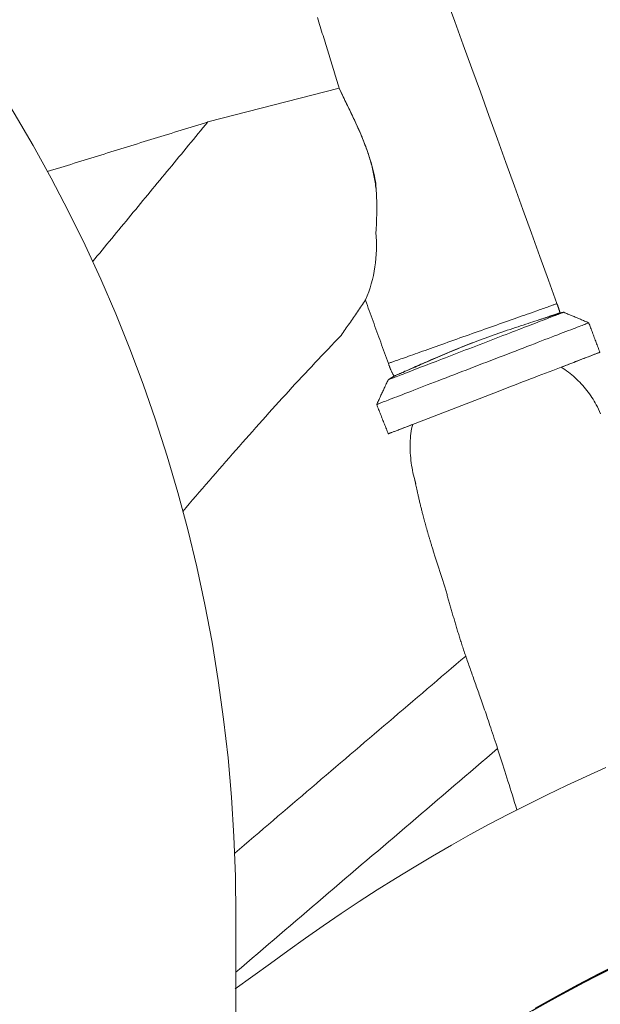
# Model space of a CAD drawing. Units: inches. Extents: x 41 to 460, y 123 to 358.
# Drawn here: x 94 to 98, y 159 to 167 of the extents above; entities that cross this region are included whole.
import ezdxf

# ---------------------------------------------------------------- set-up
doc = ezdxf.new("R2010")
doc.units = ezdxf.units.IN
doc.header["$MEASUREMENT"] = 0
doc.header["$PDMODE"] = 2
doc.header["$PDSIZE"] = 0.03
doc.layers.add('Unnamed [1]', color=7, linetype='Continuous', lineweight=0)
doc.styles.add('CK_TEXT_STYLE_0031', font='times.ttf', dxfattribs={"width": 0.75, "height": 2})
doc.styles.add('CK_TEXT_STYLE_0032', font='txt', dxfattribs={"width": 0.75, "height": 2})
doc.dimstyles.new('KEYCREATOR_DIMSTYLE', dxfattribs={"dimtxt": 2, "dimasz": 2, "dimexe": 0.5, "dimexo": 0.5, "dimgap": 0.5, "dimtad": 0, "dimtih": 1, "dimtoh": 1, "dimdec": 3, "dimzin": 4, "dimdsep": 46, "dimtxsty": 'CK_TEXT_STYLE_0031', "dimsah": 1, "dimcen": 0, "dimadec": 3, "dimazin": 0, "dimtfac": 1, "dimtdec": 3, "dimtofl": 0, "dimtmove": 0, "dimatfit": 3, "dimfxl": 1, "dimtolj": 1, "dimtzin": 0, "dimarcsym": 0})

# ---------------------------------------------------------------- blocks, each defined once
blk = doc.blocks.new('*D9')
at = {"layer": 'Defpoints', "color": 0}
for p in [(83.7698, 171.9074), (129.3985, 171.9074), (95.8802, 136.1639)]:
    blk.add_point(p, dxfattribs=at)
at = {"layer": 'Unnamed [1]', "color": 18, "lineweight": -2, "true_color": 0x000000}
for p, q in [((85.7698, 171.9074), (129.8985, 171.9074)), ((129.3985, 169.9074), (129.3985, 157.0862)), ((129.3985, 138.1639), (129.3985, 150.8422))]:
    blk.add_line(p, q, dxfattribs=at)
at = {"layer": 'Unnamed [1]', "color": 18, "true_color": 0x000000}
for points in [[(129.7318, 169.9074), (129.0651, 169.9074), (129.3985, 171.9074)], [(129.0651, 138.1639), (129.7318, 138.1639), (129.3985, 136.1639)]]:
    blk.add_solid(points, dxfattribs=at)
at = {"layer": 'Unnamed [1]', "color": 18, "lineweight": 0, "true_color": 0x000000, "insert": (129.3985, 153.9642), "char_height": 2, "attachment_point": 5, "line_spacing_factor": 0.96, "style": 'CK_TEXT_STYLE_0032'}
blk.add_mtext('\\A1;36"\\P{NOM}', dxfattribs=at)

msp = doc.modelspace()

# ---------------------------------------------------------------- linework, layer by layer
at = {"layer": 'Unnamed [1]', "color": 1, "linetype": 'Continuous', "lineweight": 0, "true_color": 0xff0000}
for p, q in [((95.3638569, 166.0068853), (96.3724228, 166.2673588)), ((96.8445998, 163.6481667), (97.5625672, 163.92517))]:
    msp.add_line(p, q, dxfattribs=at)
at = {"layer": 'Unnamed [1]', "color": 18, "linetype": 'Continuous', "lineweight": 0, "true_color": 0x000000}
msp.add_line((95.5802486, 136.6639053), (95.5802486, 159.9089059), dxfattribs=at)
at = {"layer": 'Unnamed [1]', "color": 1, "linetype": 'Continuous', "lineweight": 0}
for points in [[(96.3727122, 166.2666392), (96.3727002, 166.2666691), (96.3726881, 166.2666991), (96.372676, 166.2667291), (96.372664, 166.2667591), (96.3726519, 166.2667891), (96.3726399, 166.266819), (96.3726278, 166.266849), (96.3726157, 166.266879), (96.3726037, 166.266909), (96.3725916, 166.266939), (96.3725796, 166.2669689), (96.3725675, 166.2669989), (96.3725554, 166.2670289), (96.3725434, 166.2670589), (96.3725313, 166.2670889), (96.3725193, 166.2671189), (96.3725072, 166.2671489), (96.3724951, 166.2671788), (96.3724831, 166.2672088), (96.372471, 166.2672388), (96.3724589, 166.2672688), (96.3724469, 166.2672988), (96.3724348, 166.2673288), (96.3724228, 166.2673588)], [(96.6601781, 165.4487117), (96.6590986, 165.4626367), (96.6578753, 165.4764459), (96.6565101, 165.490143), (96.6550049, 165.5037312), (96.6533615, 165.5172143), (96.6515819, 165.5305956), (96.6496679, 165.5438786), (96.6476213, 165.5570669), (96.6454441, 165.570164), (96.6431381, 165.5831734), (96.6407051, 165.5960985), (96.638147, 165.6089429), (96.6354657, 165.62171), (96.6326631, 165.6344035), (96.629741, 165.6470267), (96.6267012, 165.6595832), (96.6235458, 165.6720764), (96.6202764, 165.6845099), (96.616895, 165.6968873), (96.6134035, 165.7092119), (96.6098037, 165.7214872), (96.6060975, 165.7337169), (96.6022867, 165.7459043), (96.5983732, 165.7580531), (96.5943589, 165.7701666), (96.5902457, 165.7822484), (96.5860353, 165.794302), (96.5817298, 165.8063309), (96.5773309, 165.8183386), (96.5728405, 165.8303285), (96.5682604, 165.8423043), (96.5635927, 165.8542694), (96.558839, 165.8662272), (96.5540013, 165.8781814), (96.5490814, 165.8901354), (96.5440813, 165.9020926), (96.5390027, 165.9140567), (96.5338475, 165.9260311), (96.5286177, 165.9380193), (96.523315, 165.9500248), (96.5179414, 165.9620511), (96.512499, 165.9741018), (96.50699, 165.9861806), (96.5014166, 165.998291), (96.4957809, 166.0104367), (96.490085, 166.0226213), (96.4843313, 166.0348483), (96.4785217, 166.0471214), (96.4726586, 166.0594442), (96.4667441, 166.0718204), (96.4607803, 166.0842534), (96.4547695, 166.0967471), (96.4487138, 166.1093048), (96.4426153, 166.1219303), (96.4364763, 166.1346272), (96.4302989, 166.1473991), (96.4240852, 166.1602496), (96.4178372, 166.1731821), (96.4115566, 166.1862002), (96.4052453, 166.1993074), (96.3985943, 166.2131403), (96.3901092, 166.2307264), (96.3806932, 166.2501676), (96.3726868, 166.2666288)], [(96.3727548, 166.2664894), (96.3808102, 166.250019), (96.3891398, 166.2330319), (96.3977181, 166.2155541), (96.4065197, 166.1976117), (96.4155193, 166.179231), (96.4246913, 166.1604379), (96.4340104, 166.1412587), (96.4434511, 166.1217193), (96.4529881, 166.101846), (96.4625957, 166.0816649), (96.4722488, 166.061202), (96.4819217, 166.0404835), (96.4915891, 166.0195355), (96.5012256, 165.998384), (96.5108057, 165.9770553), (96.520304, 165.9555755), (96.5296951, 165.9339706), (96.5389535, 165.9122667), (96.5480538, 165.89049), (96.5569706, 165.8686666), (96.5656785, 165.8468226), (96.574152, 165.8249841), (96.5823657, 165.8031772), (96.5902942, 165.781428), (96.5979121, 165.7597627), (96.6051938, 165.7382074), (96.6121141, 165.7167882), (96.6186474, 165.6955311), (96.6247684, 165.6744625), (96.6304522, 165.6536088), (96.6356737, 165.6329968), (96.6404082, 165.612653), (96.6446306, 165.5926042), (96.648316, 165.5728771), (96.6514396, 165.5534983), (96.6539935, 165.5344746), (96.656039, 165.5157343), (96.657654, 165.4971856), (96.658917, 165.4787368), (96.6599062, 165.4602962), (96.6606997, 165.4417722), (96.6613758, 165.4230731), (96.661935, 165.4042168), (96.6623288, 165.3852901), (96.6625615, 165.3663044), (96.6626378, 165.3472715), (96.662562, 165.3282026), (96.6623387, 165.3091095), (96.6619723, 165.2900035), (96.6614673, 165.2708963), (96.6608283, 165.2517993), (96.6600597, 165.2327241), (96.659166, 165.2136822), (96.6581517, 165.1946852), (96.6570212, 165.1757445), (96.6557791, 165.1568716)], [(96.575292, 164.6387219), (96.575292, 164.6387218), (96.575292, 164.6387218), (96.575292, 164.6387218), (96.575292, 164.6387218), (96.575292, 164.6387217), (96.575292, 164.6387217), (96.575292, 164.6387217), (96.575292, 164.6387217), (96.5752921, 164.6387217), (96.5752921, 164.6387216), (96.5752921, 164.6387216), (96.5752921, 164.6387216), (96.5752921, 164.6387216), (96.5752921, 164.6387216), (96.5752921, 164.6387216), (96.5752921, 164.6387215), (96.5752921, 164.6387215), (96.5752921, 164.6387215), (96.5752922, 164.6387215), (96.5752922, 164.6387215), (96.5752922, 164.6387215), (96.5752922, 164.6387215), (96.5752922, 164.6387215), (96.5752922, 164.6387215)], [(98.0470144, 164.6117036), (98.0461755, 164.6114097), (98.0447521, 164.6109046), (98.0427477, 164.6101898), (98.0401657, 164.6092668), (98.0370092, 164.6081374), (98.0332819, 164.6068029), (98.0289869, 164.605265), (98.0241276, 164.6035253), (98.0187074, 164.6015854), (98.0127297, 164.5994468), (98.0061978, 164.597111), (97.999115, 164.5945798), (97.9914847, 164.5918545), (97.9833103, 164.5889369), (97.9745952, 164.5858284), (97.9653426, 164.5825307), (97.9555559, 164.5790453), (97.9452385, 164.5753739), (97.9343938, 164.5715179), (97.9230251, 164.5674789), (97.9111357, 164.5632585), (97.898729, 164.5588584), (97.8858084, 164.55428), (97.8723772, 164.5495249)], [(98.0472743, 164.6117891), (98.0472737, 164.6117892), (98.0472723, 164.611789), (98.0472699, 164.6117885), (98.0472667, 164.6117877), (98.0472626, 164.6117865), (98.0472576, 164.6117851), (98.0472516, 164.6117833), (98.0472448, 164.6117811), (98.0472371, 164.6117787), (98.0472285, 164.6117759), (98.047219, 164.6117729), (98.0472087, 164.6117695), (98.0471974, 164.6117657), (98.0471852, 164.6117617), (98.0471722, 164.6117573), (98.0471582, 164.6117526), (98.0471434, 164.6117476), (98.0471276, 164.6117423), (98.047111, 164.6117367), (98.0470935, 164.6117307), (98.047075, 164.6117244), (98.0470557, 164.6117178), (98.0470355, 164.6117109), (98.0470144, 164.6117036)], [(98.0701001, 164.5402586), (98.0693721, 164.5432775), (98.068616, 164.5462907), (98.0678329, 164.5492987), (98.067024, 164.5523016), (98.0661906, 164.5552999), (98.0653337, 164.5582938), (98.0644546, 164.5612836), (98.0635545, 164.5642696), (98.0626346, 164.5672522), (98.061696, 164.5702317), (98.06074, 164.5732083), (98.0597677, 164.5761824), (98.0587803, 164.5791542), (98.057779, 164.5821241), (98.056765, 164.5850925), (98.0557395, 164.5880595), (98.0547036, 164.5910256), (98.0536586, 164.5939909), (98.0526057, 164.5969559), (98.051546, 164.5999208), (98.0504807, 164.602886), (98.049411, 164.6058517), (98.0483382, 164.6088183), (98.0472633, 164.6117861)], [(97.8723772, 164.5495249), (97.8552029, 164.543451), (97.8373285, 164.5371364), (97.8187951, 164.5305947), (97.7996441, 164.5238399), (97.7799163, 164.5168856), (97.7596531, 164.5097458), (97.7388956, 164.5024341), (97.7176848, 164.4949645), (97.696062, 164.4873506), (97.6740683, 164.4796064), (97.6517447, 164.4717456), (97.6291325, 164.463782), (97.6062728, 164.4557294), (97.5832068, 164.4476016), (97.5599755, 164.4394125), (97.5366201, 164.4311758), (97.5131777, 164.4229039), (97.4896687, 164.4146042), (97.4661096, 164.4062822), (97.4425167, 164.397944), (97.4189066, 164.3895953), (97.3952956, 164.3812419), (97.3717002, 164.3728896), (97.3481367, 164.3645443), (97.3246215, 164.3562118), (97.3011711, 164.3478979), (97.2778019, 164.3396084), (97.2545303, 164.3313492), (97.2313726, 164.323126), (97.2083454, 164.3149447), (97.1854651, 164.3068111), (97.162748, 164.298731), (97.1402618, 164.2907303), (97.1180879, 164.2828399), (97.0962633, 164.2750736), (97.0748248, 164.2674449), (97.0538094, 164.2599674), (97.0332539, 164.2526548), (97.0131954, 164.2455208), (96.9936706, 164.2385789), (96.9747165, 164.2318429), (96.9563701, 164.2253262), (96.9386682, 164.2190426), (96.9216478, 164.2130057), (96.9053457, 164.2072291), (96.889799, 164.2017265), (96.8750444, 164.1965114), (96.861119, 164.1915976), (96.8480212, 164.1869819), (96.8357288, 164.1826534), (96.8242473, 164.1786133), (96.8135821, 164.1748631), (96.8037387, 164.1714042), (96.7947227, 164.168238), (96.7865395, 164.1653658), (96.7791946, 164.1627891), (96.7726937, 164.1605093), (96.7670421, 164.1585278), (96.7622453, 164.1568459), (96.7583089, 164.1554651), (96.7552384, 164.1543868), (96.7530392, 164.1536123), (96.7517169, 164.1531431), (96.751277, 164.1529806)], [(97.4237528, 164.286237), (97.4501841, 164.2964335), (97.4765633, 164.3066061), (97.5028534, 164.3167407), (97.5290177, 164.3268232), (97.5550191, 164.3368398), (97.5808209, 164.3467762), (97.6063861, 164.3566184), (97.6316779, 164.3663525), (97.6566594, 164.3759643), (97.6812936, 164.3854397), (97.7055439, 164.3947649), (97.7293731, 164.4039256), (97.7527446, 164.412908), (97.7756213, 164.4216978), (97.7979665, 164.4302811), (97.8197432, 164.4386438), (97.8409145, 164.4467719), (97.8614436, 164.4546513), (97.8812937, 164.462268), (97.9004277, 164.469608), (97.9188115, 164.4766581), (97.9364212, 164.4834093), (97.9532354, 164.4898536), (97.969233, 164.4959829), (97.9843925, 164.5017891), (97.9986928, 164.5072642), (98.0121125, 164.5124), (98.0246304, 164.5171885), (98.0362252, 164.5216217), (98.0468756, 164.5256915), (98.0565624, 164.5293906), (98.0652753, 164.5327151), (98.0730059, 164.5356621), (98.0797458, 164.5382284), (98.0854869, 164.540411), (98.0902208, 164.5422069), (98.0939392, 164.543613), (98.0966338, 164.5446262), (98.0982963, 164.5452436), (98.0989184, 164.545462)], [(97.8942843, 164.4820838), (97.9086036, 164.486732), (97.9223077, 164.4911934), (97.9353975, 164.495467), (97.9478736, 164.4995519), (97.9597369, 164.5034472), (97.9709881, 164.5071519), (97.9816281, 164.5106651), (97.9916577, 164.513986), (98.0010775, 164.5171135), (98.0098885, 164.5200467), (98.0180913, 164.5227847), (98.0256869, 164.5253266), (98.0326759, 164.5276715), (98.0390591, 164.5298184), (98.0448374, 164.5317664), (98.0500115, 164.5335146), (98.0545822, 164.535062), (98.0585503, 164.5364077), (98.0619166, 164.5375508), (98.0646819, 164.5384903), (98.0668469, 164.5392254), (98.0684125, 164.5397551), (98.0693794, 164.5400785), (98.0697484, 164.5401947)], [(98.0702953, 164.539427), (98.0702414, 164.5394179), (98.0700818, 164.5393742), (98.0698164, 164.5392957), (98.069445, 164.5391826), (98.0689676, 164.5390346), (98.068384, 164.5388519), (98.0676941, 164.5386342), (98.066898, 164.5383817), (98.0659953, 164.5380941), (98.064986, 164.5377716), (98.0638701, 164.537414), (98.0626474, 164.5370213), (98.0613177, 164.5365935), (98.0598811, 164.5361305), (98.0583374, 164.5356322), (98.0566864, 164.5350987), (98.0549281, 164.5345298), (98.0530624, 164.5339256), (98.0510891, 164.533286), (98.0490082, 164.5326109), (98.0468195, 164.5319002), (98.044523, 164.5311541), (98.0421185, 164.5303723), (98.039606, 164.5295549), (98.0369852, 164.5287018), (98.0342562, 164.527813), (98.0314187, 164.5268884), (98.0284728, 164.525928), (98.0254183, 164.5249317), (98.022255, 164.5238995), (98.0189829, 164.5228313), (98.0156019, 164.5217272), (98.0121119, 164.5205869), (98.0085127, 164.5194106), (98.0048043, 164.5181982), (98.0009865, 164.5169496), (97.9970593, 164.5156648), (97.9930227, 164.514344), (97.9888767, 164.5129871), (97.9846211, 164.5115942), (97.980256, 164.5101654), (97.9757813, 164.5087007), (97.971197, 164.5072001), (97.9665031, 164.5056638), (97.9616995, 164.5040917), (97.9567862, 164.5024839), (97.9517632, 164.5008404), (97.9466303, 164.4991614), (97.9413877, 164.4974468), (97.936017, 164.4956907), (97.9304279, 164.493863), (97.9245116, 164.4919276), (97.9181447, 164.4898439), (97.9108603, 164.487465), (97.9021636, 164.4846384), (97.8942843, 164.4820838)], [(97.916439, 164.4889803), (97.9284997, 164.492887), (97.9400652, 164.4966379), (97.9511361, 164.5002328), (97.9617127, 164.5036714), (97.9717953, 164.5069536), (97.9813844, 164.5100791), (97.9904802, 164.5130477), (97.9990833, 164.5158593), (98.0071939, 164.5185136), (98.0148124, 164.5210104), (98.0219392, 164.5233496), (98.0285748, 164.5255308), (98.0347193, 164.527554), (98.0403733, 164.5294188), (98.0455371, 164.5311252), (98.0502111, 164.5326728), (98.0543956, 164.5340615), (98.0580911, 164.5352911), (98.0612978, 164.5363613), (98.0640163, 164.537272), (98.0662467, 164.538023), (98.0679897, 164.538614), (98.0692454, 164.5390448), (98.0700142, 164.5393153)], [(98.098918, 164.5454619), (98.0977072, 164.5452433), (98.0964959, 164.5450246), (98.0952841, 164.5448058), (98.0940719, 164.5445869), (98.0928592, 164.5443679), (98.091646, 164.5441488), (98.0904324, 164.5439297), (98.0892184, 164.5437104), (98.088004, 164.5434911), (98.0867892, 164.5432718), (98.085574, 164.5430524), (98.0843584, 164.5428329), (98.0831425, 164.5426133), (98.0819263, 164.5423937), (98.0807097, 164.542174), (98.0794929, 164.5419543), (98.0782757, 164.5417345), (98.0770583, 164.5415146), (98.0758405, 164.5412947), (98.0746225, 164.5410748), (98.0734043, 164.5408548), (98.0721859, 164.5406348), (98.0709672, 164.5404147), (98.0697483, 164.5401946)], [(98.0989184, 164.545462), (98.0989187, 164.5454621), (98.098919, 164.5454621), (98.0989192, 164.5454622), (98.0989195, 164.5454622), (98.0989198, 164.5454622), (98.09892, 164.5454623), (98.0989202, 164.5454623), (98.0989205, 164.5454623), (98.0989207, 164.5454624), (98.0989209, 164.5454624), (98.0989211, 164.5454624), (98.0989213, 164.5454624), (98.0989214, 164.5454624), (98.0989216, 164.5454624), (98.0989218, 164.5454624), (98.0989219, 164.5454624), (98.0989221, 164.5454624), (98.0989222, 164.5454624), (98.0989223, 164.5454624), (98.0989224, 164.5454624), (98.0989226, 164.5454624), (98.0989227, 164.5454624), (98.0989227, 164.5454623), (98.0989228, 164.5454623)], [(98.291495, 164.4643564), (98.2834903, 164.4677278), (98.275481, 164.471101), (98.2674676, 164.4744761), (98.2594504, 164.4778527), (98.2514298, 164.4812307), (98.2434063, 164.48461), (98.2353801, 164.4879904), (98.2273518, 164.4913717), (98.2193217, 164.4947537), (98.2112902, 164.4981364), (98.2032576, 164.5015194), (98.1952245, 164.5049028), (98.1871911, 164.5082862), (98.179158, 164.5116695), (98.1711254, 164.5150526), (98.1630937, 164.5184353), (98.1550635, 164.5218175), (98.1470349, 164.5251988), (98.1390086, 164.5285793), (98.1309848, 164.5319587), (98.1229639, 164.5353369), (98.1149464, 164.5387136), (98.1069326, 164.5420888), (98.0989229, 164.5454623)], [(97.4121827, 164.31684), (97.4322333, 164.3245014), (97.4526219, 164.3321681), (97.4733029, 164.3398301), (97.4942307, 164.3474776), (97.5153596, 164.3551006), (97.5366439, 164.3626892), (97.5580381, 164.3702334), (97.5794963, 164.3777234), (97.600973, 164.3851492), (97.6224224, 164.3925009), (97.643799, 164.3997685), (97.665057, 164.4069422), (97.6861508, 164.4140119), (97.7070347, 164.4209679), (97.7276631, 164.4278001), (97.7479902, 164.4344986), (97.7679705, 164.4410536), (97.7875583, 164.447455), (97.8067078, 164.453693), (97.8253735, 164.4597576), (97.8435097, 164.4656389), (97.8610706, 164.471327), (97.8780107, 164.4768119), (97.8942843, 164.4820838)], [(97.4757321, 164.1507277), (97.5077313, 164.1630457), (97.5396647, 164.1753376), (97.5714876, 164.1875865), (97.6031556, 164.1997751), (97.634624, 164.2118863), (97.6658484, 164.2239029), (97.6967841, 164.2358079), (97.7273867, 164.247584), (97.7576116, 164.2592142), (97.7874142, 164.2706813), (97.81675, 164.2819681), (97.8455744, 164.2930575), (97.8738429, 164.3039324), (97.901511, 164.3145755), (97.928534, 164.3249699), (97.9548675, 164.3350983), (97.9804669, 164.3449436), (98.0052876, 164.3544886), (98.0292851, 164.3637163), (98.0524148, 164.3726094), (98.0746353, 164.381152), (98.0959175, 164.389333), (98.1162352, 164.3971422), (98.1355625, 164.4045698), (98.1538734, 164.4116057), (98.1711417, 164.4182399), (98.1873414, 164.4244623), (98.2024465, 164.4302631), (98.2164309, 164.4356321), (98.2292687, 164.4405594), (98.2409363, 164.445036), (98.251421, 164.449057), (98.2607126, 164.4526185), (98.2688011, 164.4557166), (98.2756761, 164.4583474), (98.2813276, 164.4605071), (98.2857454, 164.4621917), (98.2889193, 164.4633974), (98.2908392, 164.4641203), (98.291495, 164.4643564)], [(98.291495, 164.4643564), (98.291495, 164.4643564), (98.291495, 164.4643564), (98.291495, 164.4643564), (98.291495, 164.4643564), (98.291495, 164.4643564), (98.2914951, 164.4643564), (98.2914951, 164.4643564), (98.2914951, 164.4643564), (98.2914951, 164.4643564), (98.2914951, 164.4643564), (98.2914951, 164.4643564), (98.2914951, 164.4643564), (98.2914951, 164.4643564), (98.2914951, 164.4643563), (98.2914951, 164.4643563), (98.2914951, 164.4643563), (98.2914951, 164.4643563), (98.2914951, 164.4643563), (98.2914951, 164.4643563), (98.2914951, 164.4643563), (98.2914951, 164.4643563), (98.2914951, 164.4643563), (98.2914951, 164.4643563), (98.2914951, 164.4643563)], [(98.3765354, 164.238104), (98.3729929, 164.247529), (98.3694501, 164.2569546), (98.3659072, 164.2663807), (98.362364, 164.2758073), (98.3588208, 164.2852343), (98.3552774, 164.2946616), (98.3517339, 164.3040892), (98.3481903, 164.3135171), (98.3446466, 164.3229452), (98.3411028, 164.3323734), (98.3375591, 164.3418018), (98.3340153, 164.3512302), (98.3304715, 164.3606585), (98.3269277, 164.3700869), (98.3233839, 164.3795151), (98.3198403, 164.3889432), (98.3162967, 164.3983711), (98.3127532, 164.4077987), (98.3092098, 164.417226), (98.3056665, 164.426653), (98.3021234, 164.4360795), (98.2985804, 164.4455056), (98.2950377, 164.4549312), (98.2914952, 164.4643563)], [(95.1709837, 163.0161322), (95.1965537, 163.0455276), (95.2221236, 163.0749231), (95.2476935, 163.1043185), (95.2732635, 163.1337139), (95.2988334, 163.1631094), (95.3244033, 163.1925048), (95.3499733, 163.2219002), (95.3755432, 163.2512956), (95.4011132, 163.2806911), (95.4266831, 163.3100865), (95.452253, 163.3394819), (95.477823, 163.3688773), (95.5033929, 163.3982728), (95.528961, 163.427661), (95.5545085, 163.4569674), (95.580031, 163.486172), (95.6055296, 163.5152751), (95.6310053, 163.5442768), (95.6564589, 163.5731773), (95.6818915, 163.6019767), (95.7073039, 163.6306751), (95.7326972, 163.6592727), (95.7580723, 163.6877697), (95.7834302, 163.7161663), (95.8087717, 163.7444625), (95.834098, 163.7726585), (95.8594098, 163.8007546), (95.8847082, 163.8287507), (95.9099942, 163.8566472), (95.9352686, 163.8844441), (95.9605324, 163.9121416), (95.9857867, 163.9397398), (96.0110322, 163.9672389), (96.0362701, 163.9946391), (96.0615012, 164.0219406), (96.0867266, 164.0491433), (96.1119471, 164.0762476), (96.1371637, 164.1032536), (96.1623774, 164.1301614), (96.1875891, 164.1569711), (96.2127998, 164.183683), (96.2380104, 164.2102972), (96.2632219, 164.2368138), (96.2884353, 164.263233), (96.3136514, 164.289555), (96.3388713, 164.3157798), (96.3640959, 164.3419077), (96.3893262, 164.3679388)], [(96.7498926, 164.0264095), (96.7504705, 164.0266445), (96.7520932, 164.0272804), (96.7547519, 164.0283139), (96.7584381, 164.0297418), (96.7631431, 164.0315608), (96.7688583, 164.0337678), (96.775575, 164.0363594), (96.7832847, 164.0393325), (96.7919786, 164.0426838), (96.8016482, 164.0464101), (96.8122826, 164.0505072), (96.8238622, 164.0549678), (96.836365, 164.0597835), (96.8497692, 164.0649462), (96.8640529, 164.0704476), (96.8791942, 164.0762794), (96.8951713, 164.0824333), (96.9119624, 164.0889011), (96.9295454, 164.0956745), (96.9478986, 164.1027453), (96.9669977, 164.1101043), (96.9868087, 164.1177383), (97.0072953, 164.1256335), (97.0284213, 164.1337758), (97.0501504, 164.1421511), (97.0724461, 164.1507456), (97.0952722, 164.1595453), (97.1185923, 164.168536), (97.1423702, 164.1777039), (97.1665696, 164.1870348), (97.1911541, 164.1965149), (97.2160873, 164.2061302), (97.2413331, 164.2158665), (97.2668551, 164.22571), (97.2926169, 164.2356467), (97.3185822, 164.2456625), (97.3447148, 164.2557434), (97.3709783, 164.2658754), (97.3973364, 164.2760446), (97.4237528, 164.286237)], [(96.7966792, 164.0553867), (96.7956624, 164.0549591), (96.7956672, 164.0549672), (96.7966812, 164.055407), (96.7986921, 164.0562743), (96.8016877, 164.057565), (96.8056555, 164.0592749), (96.8105834, 164.0613999), (96.8164589, 164.0639358), (96.8232697, 164.0668785), (96.8310037, 164.0702239), (96.8396484, 164.0739679), (96.8491915, 164.0781062), (96.8596207, 164.0826347), (96.8709238, 164.0875494), (96.8830884, 164.092846), (96.8961022, 164.0985204), (96.9099528, 164.1045685), (96.9246281, 164.1109861), (96.9401156, 164.1177691), (96.9564031, 164.1249134), (96.9734776, 164.1324131), (96.9913239, 164.140255), (97.0099261, 164.1484246), (97.0292684, 164.156907), (97.0493347, 164.1656875), (97.0701094, 164.1747512), (97.0915765, 164.1840835), (97.1137201, 164.1936696), (97.1365244, 164.2034947), (97.1599734, 164.213544), (97.1840372, 164.2237965), (97.2086284, 164.2342061), (97.2336458, 164.2447202), (97.2589879, 164.2552864), (97.2845534, 164.2658523), (97.3102409, 164.2763653), (97.3359489, 164.2867731), (97.3615762, 164.2970231), (97.3870213, 164.3070629), (97.4121827, 164.31684)], [(97.4121827, 164.31684), (97.3921507, 164.3090849), (97.3722293, 164.3013032), (97.3524311, 164.2935029), (97.3327685, 164.2856922), (97.3132542, 164.2778792), (97.2939006, 164.270072), (97.2747204, 164.2622787), (97.255726, 164.2545075), (97.23693, 164.2467664), (97.2183449, 164.2390636), (97.1999833, 164.2314073), (97.1818577, 164.2238054), (97.1639806, 164.2162663), (97.1463646, 164.2087979), (97.1290223, 164.2014084), (97.1119661, 164.1941059), (97.0952086, 164.1868985), (97.0787624, 164.1797944), (97.0626399, 164.1728016), (97.0468538, 164.1659283), (97.0314165, 164.1591827), (97.0163406, 164.1525727), (97.0016387, 164.1461067), (96.9873232, 164.1397926), (96.9734359, 164.1336542), (96.960012, 164.1277119), (96.9470552, 164.1219689), (96.9345688, 164.1164281), (96.9225562, 164.1110928), (96.9110208, 164.1059659), (96.8999661, 164.1010506), (96.8893955, 164.09635), (96.8793123, 164.0918671), (96.86972, 164.0876051), (96.8606221, 164.083567), (96.8520219, 164.079756), (96.8439268, 164.0761763), (96.8363603, 164.0728373), (96.8293497, 164.0697497), (96.8229224, 164.0669241), (96.8171058, 164.0643711), (96.8119273, 164.0621014), (96.8074142, 164.0601255), (96.8035941, 164.0584542), (96.8004941, 164.0570979), (96.7981419, 164.0560674), (96.7965646, 164.0553734), (96.7957898, 164.0550263)], [(97.2044857, 164.2317947), (97.1856008, 164.2238011), (97.1670004, 164.2158917), (97.1486971, 164.2080748), (97.1307034, 164.2003588), (97.1130321, 164.1927521), (97.0956955, 164.1852631), (97.0787065, 164.1779001), (97.0620776, 164.1706716), (97.0458213, 164.1635859), (97.0299504, 164.1566514), (97.0144773, 164.1498765), (96.9994147, 164.1432696), (96.9847753, 164.1368391), (96.9705715, 164.1305933), (96.956816, 164.1245406), (96.9435215, 164.1186894), (96.9307005, 164.1130481), (96.9183656, 164.1076251), (96.9065294, 164.1024287), (96.8952045, 164.0974674), (96.8844036, 164.0927495), (96.8741392, 164.0882834), (96.8644239, 164.0840775), (96.8552704, 164.0801401)], [(97.5625672, 163.92517), (97.5944923, 163.9374598), (97.6263505, 163.9497231), (97.6580976, 163.961943), (97.6896892, 163.9741024), (97.7210811, 163.9861843), (97.7522291, 163.9981716), (97.7830887, 164.0100474), (97.8136158, 164.0217945), (97.8437661, 164.0333959), (97.8734953, 164.0448347), (97.9027591, 164.0560937), (97.9315132, 164.067156), (97.9597134, 164.0780044), (97.9873154, 164.088622), (98.0142749, 164.0989918), (98.0405476, 164.1090966), (98.0660893, 164.1189195), (98.0908557, 164.1284434), (98.1148025, 164.1376513), (98.1378853, 164.1465261), (98.1600631, 164.155052), (98.1813063, 164.1632177), (98.2015888, 164.1710132), (98.2208841, 164.1784282), (98.239166, 164.1854526), (98.256408, 164.1920765), (98.272584, 164.1982895), (98.2876676, 164.2040818), (98.3016324, 164.209443), (98.3144522, 164.2143632), (98.3261032, 164.2188332), (98.3365724, 164.222848), (98.3458495, 164.2264037), (98.353924, 164.2294962), (98.3607855, 164.2321217), (98.3664238, 164.2342761), (98.3708282, 164.2359555), (98.3739886, 164.2371558), (98.3758945, 164.2378732), (98.3765355, 164.2381036)], [(98.3765355, 164.2381036), (98.3762251, 164.2379726), (98.375289, 164.2376007), (98.373731, 164.2369895), (98.371555, 164.2361404), (98.3687647, 164.2350548), (98.3653638, 164.2337342), (98.3613562, 164.2321801), (98.3567456, 164.230394), (98.3515358, 164.2283772), (98.3457305, 164.2261312), (98.3393335, 164.2236576), (98.3323486, 164.2209577), (98.3247795, 164.2180331), (98.3166301, 164.2148851), (98.3079041, 164.2115153), (98.2986052, 164.2079251), (98.2887384, 164.2041164), (98.2783132, 164.2000929), (98.2673401, 164.1958586), (98.25583, 164.1914177), (98.2437933, 164.1867743), (98.2312408, 164.1819325), (98.218183, 164.1768964), (98.2046307, 164.17167), (98.1905944, 164.1662576), (98.1760848, 164.1606631), (98.1611125, 164.1548908), (98.1456882, 164.1489446), (98.1298226, 164.1428287), (98.1135262, 164.1365473), (98.0968097, 164.1301043), (98.0796837, 164.123504)], [(96.6617467, 163.836955), (96.6623906, 163.8372193), (96.664297, 163.8379695), (96.6674558, 163.8392019), (96.6718567, 163.8409124), (96.6774897, 163.8430971), (96.6843446, 163.8457521), (96.6924113, 163.8488735), (96.7016795, 163.8524572), (96.7121393, 163.8564995), (96.7237804, 163.8609963), (96.73659, 163.8659427), (96.7505446, 163.8713296), (96.765618, 163.877147), (96.7817839, 163.8833846), (96.7990162, 163.8900323), (96.8172887, 163.8970802), (96.8365752, 163.904518), (96.8568494, 163.9123356), (96.8780851, 163.9205229), (96.9002562, 163.9290699), (96.9233335, 163.9379652), (96.9472757, 163.9471929), (96.9720386, 163.9567361), (96.997578, 163.9665777), (97.0238496, 163.9767007), (97.0508094, 163.987088), (97.078413, 163.9977226), (97.1066162, 164.0085875), (97.1353748, 164.0196656), (97.1646447, 164.0309399), (97.1943815, 164.0423934), (97.2245412, 164.054009), (97.2550793, 164.0657698), (97.2859518, 164.0776587), (97.3171145, 164.0896586), (97.3485231, 164.1017525), (97.3801333, 164.1139234), (97.4119011, 164.1261543), (97.4437821, 164.138428), (97.4757321, 164.1507277)], [(96.7512769, 164.1529806), (96.7528242, 164.1487134), (96.7543741, 164.1444528), (96.7559298, 164.1402002), (96.7574944, 164.135957), (96.7590712, 164.1317244), (96.7606635, 164.1275038), (96.7622743, 164.1232966), (96.763907, 164.1191041), (96.7655647, 164.1149277), (96.7672506, 164.1107686), (96.768968, 164.1066282), (96.77072, 164.1025079), (96.7725098, 164.0984091), (96.7743407, 164.0943329), (96.7762158, 164.0902809), (96.7781384, 164.0862543), (96.7801116, 164.0822544), (96.7821388, 164.0782827), (96.784223, 164.0743404), (96.7863675, 164.0704289), (96.7885754, 164.0665495), (96.7908501, 164.0627037), (96.7931947, 164.0588926), (96.7956124, 164.0551177)], [(97.0212856, 164.1545838), (97.0212774, 164.1546002), (97.0212691, 164.1546166), (97.0212609, 164.154633), (97.0212527, 164.1546494), (97.0212444, 164.1546658), (97.0212362, 164.1546822), (97.0212279, 164.1546986), (97.0212197, 164.154715), (97.0212115, 164.1547314), (97.0212032, 164.1547478), (97.021195, 164.1547642), (97.0211868, 164.1547805), (97.0211785, 164.1547969), (97.0211703, 164.1548133), (97.0211621, 164.1548297), (97.0211538, 164.1548461), (97.0211456, 164.1548625), (97.0211374, 164.1548789), (97.0211292, 164.1548953), (97.0211209, 164.1549117), (97.0211127, 164.1549281), (97.0211045, 164.1549445), (97.0210962, 164.1549609), (97.021088, 164.1549773)], [(98.0796839, 164.1235041), (98.0936406, 164.1145568), (98.1074133, 164.1052537), (98.1209944, 164.0956072), (98.1343766, 164.0856295), (98.1475523, 164.0753328), (98.160514, 164.0647296), (98.1732544, 164.0538319), (98.1857658, 164.0426523), (98.1980408, 164.0312028), (98.210072, 164.0194958), (98.2218519, 164.0075436), (98.2333729, 163.9953585), (98.2446277, 163.9829527), (98.2556087, 163.9703386), (98.2663084, 163.9575283), (98.2767195, 163.9445342), (98.2868344, 163.9313686), (98.2966456, 163.9180438), (98.3061456, 163.904572), (98.3153271, 163.8909654), (98.3241824, 163.8772365), (98.3327042, 163.8633975), (98.3408849, 163.8494606), (98.3487171, 163.8354382)], [(96.7498913, 164.0264085), (96.7498914, 164.0264085), (96.7498914, 164.0264085), (96.7498914, 164.0264086), (96.7498914, 164.0264086), (96.7498914, 164.0264086), (96.7498915, 164.0264087), (96.7498915, 164.0264087), (96.7498916, 164.0264087), (96.7498916, 164.0264088), (96.7498916, 164.0264088), (96.7498917, 164.0264089), (96.7498917, 164.0264089), (96.7498918, 164.0264089), (96.7498919, 164.026409), (96.7498919, 164.026409), (96.749892, 164.0264091), (96.7498921, 164.0264091), (96.7498921, 164.0264092), (96.7498922, 164.0264092), (96.7498923, 164.0264093), (96.7498924, 164.0264094), (96.7498925, 164.0264094), (96.7498926, 164.0264095), (96.7498926, 164.0264095)], [(96.6617467, 163.8369548), (96.6617467, 163.8369548), (96.6617467, 163.8369548), (96.6617466, 163.8369548), (96.6617466, 163.8369548), (96.6617466, 163.8369548), (96.6617466, 163.8369548), (96.6617466, 163.8369548), (96.6617466, 163.8369548), (96.6617466, 163.8369549), (96.6617466, 163.8369549), (96.6617466, 163.8369549), (96.6617466, 163.8369549), (96.6617466, 163.8369549), (96.6617466, 163.8369549), (96.6617466, 163.8369549), (96.6617467, 163.8369549), (96.6617467, 163.8369549), (96.6617467, 163.8369549), (96.6617467, 163.8369549), (96.6617467, 163.8369549), (96.6617467, 163.836955), (96.6617467, 163.836955), (96.6617467, 163.836955), (96.6617467, 163.836955)], [(98.3487171, 163.8354382), (98.3579128, 163.8180315), (98.366655, 163.8004314), (98.374943, 163.7826491), (98.382776, 163.7646959)], [(96.7507664, 163.6122381), (96.7509615, 163.6123042), (96.7515397, 163.6125178), (96.7524996, 163.6128783), (96.7538399, 163.6133853), (96.7555592, 163.6140382), (96.7576562, 163.6148366), (96.7601295, 163.6157798), (96.7629778, 163.6168674), (96.7661997, 163.6180988), (96.7697938, 163.6194736), (96.7737589, 163.6209912), (96.7780935, 163.6226512), (96.7827963, 163.6244529), (96.7878659, 163.6263959), (96.793301, 163.6284796), (96.7991002, 163.6307036), (96.8052618, 163.6330672), (96.8117819, 163.6355688), (96.8186565, 163.638207), (96.8258815, 163.6409801), (96.8334526, 163.6438866), (96.8413657, 163.6469248), (96.8496166, 163.6500932), (96.8582013, 163.6533901), (96.8671154, 163.656814), (96.876355, 163.6603632), (96.8859158, 163.6640362), (96.8957937, 163.6678314), (96.9059845, 163.6717471), (96.916484, 163.6757818), (96.9272882, 163.679934), (96.9383928, 163.6842019)], [(96.9585894, 163.2410045), (96.9536638, 163.2587547), (96.9490141, 163.2767488), (96.944651, 163.2949619), (96.9405852, 163.3133694), (96.9368275, 163.3319467), (96.9333886, 163.3506689), (96.9302793, 163.3695114), (96.9275103, 163.3884494), (96.9250923, 163.4074584), (96.9230361, 163.4265135), (96.9213525, 163.4455901), (96.920052, 163.4646634), (96.9191456, 163.4837088), (96.918644, 163.5027016), (96.9185578, 163.521617), (96.9188978, 163.5404303), (96.9196748, 163.5591169), (96.9208995, 163.5776521), (96.9225826, 163.596011), (96.924735, 163.6141691), (96.9273672, 163.6321017), (96.9304901, 163.6497839), (96.9341144, 163.6671912), (96.9382509, 163.6842988)], [(97.7397173, 160.7238643), (97.73063, 160.7528576), (97.7216799, 160.7814087), (97.7128627, 160.8095267), (97.7041742, 160.8372205), (97.6956098, 160.864499), (97.6871654, 160.8913714), (97.6788366, 160.9178465), (97.670619, 160.9439334), (97.6625084, 160.969641), (97.6545004, 160.9949783), (97.6465906, 161.0199544), (97.6387748, 161.0445782), (97.6310486, 161.0688587), (97.6234076, 161.0928049), (97.6158476, 161.1164258), (97.6083643, 161.1397303), (97.6009532, 161.1627275), (97.5936101, 161.1854263), (97.5863306, 161.2078358), (97.5791242, 161.2299263), (97.5720402, 161.2515599), (97.5650827, 161.2727284), (97.5582508, 161.2934372), (97.5515439, 161.313692), (97.544961, 161.333498), (97.5385014, 161.352861), (97.5321642, 161.3717863), (97.5259488, 161.3902795), (97.5198542, 161.408346), (97.5138797, 161.4259915), (97.5080244, 161.4432213), (97.502287, 161.4600429), (97.4966633, 161.4764714), (97.4911485, 161.4925237), (97.4857378, 161.5082167), (97.4804265, 161.5235675), (97.4752098, 161.538593), (97.4700828, 161.5533102), (97.4650408, 161.5677361), (97.4600791, 161.5818876), (97.4551928, 161.5957816), (97.4503772, 161.6094352), (97.4456274, 161.6228653), (97.4409388, 161.6360889), (97.4363064, 161.6491229), (97.4317256, 161.6619844), (97.4271893, 161.6746976), (97.422681, 161.687319), (97.418198, 161.6998612), (97.41374, 161.712329), (97.4093066, 161.7247269), (97.4048977, 161.7370598), (97.4005129, 161.7493322), (97.396152, 161.7615489), (97.3918146, 161.7737147), (97.3875005, 161.7858341), (97.3832094, 161.7979119), (97.3789409, 161.8099528), (97.3746949, 161.8219614), (97.370471, 161.8339426), (97.366269, 161.8459009), (97.3620885, 161.8578411), (97.3579143, 161.869814), (97.353744, 161.8818308), (97.3495964, 161.8938374), (97.3454904, 161.9057791), (97.3414451, 161.9176018), (97.3374792, 161.9292509), (97.3336117, 161.9406722), (97.3298615, 161.9518114), (97.3262381, 161.9626407), (97.3227336, 161.9731834), (97.3193378, 161.9834685), (97.3160407, 161.9935252), (97.312832, 162.0033827), (97.3097018, 162.0130701), (97.3066399, 162.0226164), (97.3036362, 162.0320508), (97.3006805, 162.0414024), (97.2977629, 162.0507005), (97.2948731, 162.059974), (97.2920015, 162.0692508), (97.289144, 162.0785411), (97.2863006, 162.0878423), (97.2834714, 162.0971515), (97.2806565, 162.1064658), (97.2778558, 162.1157824), (97.2750696, 162.1250985), (97.2722978, 162.1344111), (97.2695406, 162.1437173), (97.2667981, 162.1530144), (97.2640702, 162.1622995), (97.2613571, 162.1715697), (97.2586587, 162.1808223), (97.2559748, 162.190056), (97.2533047, 162.1992694), (97.2506481, 162.2084614), (97.2480043, 162.2176308), (97.2453731, 162.2267762), (97.2427537, 162.2358966), (97.2401459, 162.2449906), (97.2375491, 162.254057), (97.2349629, 162.2630947), (97.2323866, 162.2721023), (97.22982, 162.2810787), (97.2272624, 162.2900227), (97.2247134, 162.298933), (97.2221726, 162.3078084), (97.2196394, 162.3166477), (97.2171134, 162.3254496), (97.2145941, 162.3342129), (97.2120809, 162.3429365), (97.2095735, 162.3516191), (97.2070714, 162.3602594), (97.204574, 162.3688562), (97.2020809, 162.3774084), (97.1995916, 162.3859146), (97.1971056, 162.3943737), (97.1946224, 162.4027845), (97.1921417, 162.4111457), (97.1896628, 162.4194561), (97.1871853, 162.4277144), (97.1847087, 162.4359195), (97.1822326, 162.4440701), (97.1797556, 162.4521745), (97.1772765, 162.4602435), (97.1747952, 162.4682799), (97.1723114, 162.4762865), (97.1698248, 162.4842662), (97.1673352, 162.4922216), (97.1648423, 162.5001556), (97.1623459, 162.508071), (97.1598457, 162.5159706), (97.1573415, 162.5238572), (97.1548331, 162.5317335), (97.1523202, 162.5396024), (97.1498025, 162.5474666), (97.1472798, 162.5553289), (97.1447518, 162.5631922), (97.1422184, 162.5710592), (97.13968, 162.5789304), (97.1371378, 162.5868047), (97.134593, 162.5946804), (97.1320468, 162.6025563), (97.1295004, 162.6104308), (97.126955, 162.6183026), (97.1244118, 162.6261701), (97.1218721, 162.634032), (97.119337, 162.6418868), (97.1168077, 162.6497331), (97.1142855, 162.6575695), (97.1117716, 162.6653944), (97.1092671, 162.6732066), (97.1067732, 162.6810045), (97.1042913, 162.6887867), (97.101824, 162.6965463), (97.0993804, 162.704255), (97.0969711, 162.7118788), (97.0946069, 162.719384), (97.0922983, 162.7267365), (97.0900559, 162.7339027), (97.0878905, 162.7408486), (97.0858125, 162.7475406), (97.0838256, 162.7539669), (97.0819198, 162.7601583), (97.0800835, 162.7661506), (97.0783054, 162.7719796), (97.0765738, 162.7776809), (97.0748771, 162.7832904), (97.073204, 162.7888436), (97.0715431, 162.7943757), (97.0698889, 162.7999038), (97.0682415, 162.8054271), (97.0666013, 162.8109443), (97.0649687, 162.816454), (97.0633442, 162.8219547), (97.0617282, 162.827445), (97.060121, 162.8329235), (97.0585231, 162.8383887), (97.0569349, 162.8438392), (97.0553567, 162.8492737), (97.0537891, 162.8546906), (97.0522324, 162.8600885), (97.050687, 162.865466), (97.0491534, 162.8708217), (97.0476318, 162.8761542), (97.0461228, 162.8814623), (97.0446261, 162.8867461), (97.0431418, 162.8920059), (97.0416695, 162.8972421), (97.0402093, 162.9024551), (97.0387608, 162.9076451), (97.0373241, 162.9128126), (97.035899, 162.9179579), (97.0344853, 162.9230814), (97.0330828, 162.9281834), (97.0316915, 162.9332643), (97.0303112, 162.9383243), (97.0289418, 162.943364), (97.0275831, 162.9483836), (97.0262349, 162.9533835), (97.0248972, 162.958364), (97.0235698, 162.9633255), (97.0222525, 162.9682684), (97.0209453, 162.973193), (97.0196302, 162.9781669), (97.018243, 162.9834354), (97.016783, 162.9890055), (97.0152563, 162.9948593), (97.0136686, 163.0009792), (97.012026, 163.0073472), (97.0103342, 163.0139457), (97.0085992, 163.020757), (97.006827, 163.0277631), (97.0050234, 163.0349464), (97.0031943, 163.0422891), (97.0013457, 163.0497735), (96.9994832, 163.0573809), (96.997612, 163.0650892), (96.9957368, 163.0728758), (96.9938627, 163.0807177), (96.9919945, 163.088592), (96.9901371, 163.096476), (96.9882954, 163.1043467), (96.9864743, 163.1121814), (96.9846786, 163.1199571), (96.9829133, 163.127651), (96.9811832, 163.1352403), (96.9794933, 163.1427022), (96.9778484, 163.1500137), (96.9762534, 163.157152), (96.9747133, 163.1640943), (96.9732328, 163.1708177), (96.9718156, 163.1772987), (96.9704643, 163.1835131), (96.9691814, 163.1894368), (96.9680146, 163.1948369), (96.9669344, 163.1998479), (96.9655097, 163.2064637), (96.9632823, 163.2168031), (96.9601095, 163.2315122), (96.9570111, 163.2457955), (96.9548638, 163.2555449), (96.9540237, 163.2592987), (96.9545837, 163.2569476), (96.9563635, 163.2498374), (96.9589811, 163.2400873), (96.9615591, 163.231016)], [(98.423769, 161.0484296), (98.271988, 160.9805942), (98.1210906, 160.9108172), (97.971106, 160.8391087), (97.8220578, 160.765482), (97.6739689, 160.6899511), (97.5268619, 160.6125301), (97.3807598, 160.5332329), (97.2356851, 160.4520734), (97.0916608, 160.3690657), (96.9487096, 160.2842238), (96.8068542, 160.1975617), (96.6661174, 160.1090932), (96.526522, 160.0188325), (96.3880908, 159.9267935), (96.2508464, 159.8329901), (96.1148118, 159.7374365), (95.979868, 159.6403425), (95.8450941, 159.5430113), (95.7103202, 159.4456801), (95.5755463, 159.3483489)], [(98.5557806, 159.555341), (98.3679093, 159.4612089), (98.1825833, 159.3641247), (97.9998766, 159.2641729), (97.8198623, 159.1614385)], [(97.8595859, 159.1798031), (97.9579642, 159.2357858), (98.0568636, 159.2907965), (98.1562689, 159.3448411), (98.2561714, 159.3979162), (98.3565626, 159.450018), (98.4574341, 159.5011427)], [(97.8797606, 159.1999351), (98.0417708, 159.2912751), (98.2059284, 159.380365), (98.3721804, 159.4671439), (98.5404735, 159.5515511)]]:
    msp.add_lwpolyline(points, dxfattribs=at)
for points in [[(98.0472743, 164.6117891, 0), (97.9818374, 164.7924034, 0), (97.9164005, 164.9730176, 0), (97.8509636, 165.1536319, 0), (97.7855266, 165.3342462, 0), (97.7200897, 165.5148604, 0), (97.6546528, 165.6954747, 0), (97.5892159, 165.8760889, 0), (97.523779, 166.0567032, 0), (97.4583421, 166.2373175, 0), (97.3929052, 166.4179317, 0), (97.3274683, 166.598546, 0), (97.2620314, 166.7791602, 0), (97.1965945, 166.9597745, 0)], [(96.2073116, 166.8082201, 0), (96.2125886, 166.7909414, 0), (96.2178622, 166.7736737, 0), (96.2231306, 166.7564233, 0), (96.2283916, 166.7391969, 0), (96.2336433, 166.7220009, 0), (96.2388836, 166.704842, 0), (96.2441107, 166.6877266, 0), (96.2493225, 166.6706613, 0), (96.254517, 166.6536526, 0), (96.2596923, 166.6367071, 0), (96.2648462, 166.6198313, 0), (96.2699769, 166.6030317, 0), (96.275097, 166.5862664, 0), (96.2802206, 166.56949, 0), (96.2853473, 166.5527033, 0), (96.2904769, 166.5359072, 0), (96.2956091, 166.5191026, 0), (96.3007435, 166.5022905, 0), (96.30588, 166.4854717, 0), (96.3110183, 166.4686472, 0), (96.316158, 166.4518179, 0), (96.3212989, 166.4349847, 0), (96.3264408, 166.4181485, 0), (96.3315832, 166.4013102, 0), (96.3367261, 166.3844708, 0), (96.3418689, 166.3676311, 0), (96.3470116, 166.3507921, 0), (96.3521538, 166.3339547, 0), (96.3572953, 166.3171198, 0), (96.3624357, 166.3002883, 0), (96.3675747, 166.2834611, 0), (96.3727122, 166.2666392, 0)], [(94.1308399, 165.6259869, 0), (94.1565278, 165.6339223, 0), (94.1822157, 165.6418577, 0), (94.2079035, 165.649793, 0), (94.2335914, 165.6577284, 0), (94.2592792, 165.6656638, 0), (94.2849671, 165.6735992, 0), (94.3106549, 165.6815346, 0), (94.3363428, 165.68947, 0), (94.3620306, 165.6974053, 0), (94.3877185, 165.7053407, 0), (94.4134063, 165.7132761, 0), (94.4390942, 165.7212115, 0), (94.464782, 165.7291469, 0), (94.4904699, 165.7370823, 0), (94.5161577, 165.7450176, 0), (94.5418456, 165.752953, 0), (94.5675334, 165.7608884, 0), (94.5932213, 165.7688238, 0), (94.6189091, 165.7767592, 0), (94.644597, 165.7846946, 0), (94.6702849, 165.7926299, 0), (94.6959727, 165.8005653, 0), (94.7216606, 165.8085007, 0), (94.7473484, 165.8164361, 0), (94.7730363, 165.8243715, 0), (94.7987241, 165.8323069, 0), (94.824412, 165.8402422, 0), (94.8500998, 165.8481776, 0), (94.8757877, 165.856113, 0), (94.9014755, 165.8640484, 0), (94.9271634, 165.8719838, 0), (94.9528512, 165.8799192, 0), (94.9785391, 165.8878545, 0), (95.0042269, 165.8957899, 0), (95.0299148, 165.9037253, 0), (95.0556026, 165.9116607, 0), (95.0812905, 165.9195961, 0), (95.1069783, 165.9275315, 0), (95.1326662, 165.9354668, 0), (95.158354, 165.9434022, 0), (95.1840419, 165.9513376, 0), (95.2097298, 165.959273, 0), (95.2354176, 165.9672084, 0), (95.2611055, 165.9751438, 0), (95.2867933, 165.9830791, 0), (95.3124812, 165.9910145, 0), (95.338169, 165.9989499, 0), (95.3638569, 166.0068853, 0)], [(95.3638569, 166.0068853, 0), (95.3453977, 165.9845157, 0), (95.3269386, 165.9621461, 0), (95.3084794, 165.9397766, 0), (95.2900203, 165.917407, 0), (95.2715611, 165.8950374, 0), (95.2531019, 165.8726678, 0), (95.2346428, 165.8502983, 0), (95.2161836, 165.8279287, 0), (95.1977245, 165.8055591, 0), (95.1792653, 165.7831896, 0), (95.1608062, 165.76082, 0), (95.142347, 165.7384504, 0), (95.1238879, 165.7160808, 0), (95.1054287, 165.6937113, 0), (95.0869696, 165.6713417, 0), (95.0685104, 165.6489721, 0), (95.0500513, 165.6266025, 0), (95.0315921, 165.604233, 0), (95.0131329, 165.5818634, 0), (94.9946738, 165.5594938, 0), (94.9762146, 165.5371242, 0), (94.9577555, 165.5147547, 0), (94.9392963, 165.4923851, 0), (94.9208372, 165.4700155, 0), (94.902378, 165.4476459, 0), (94.8839189, 165.4252764, 0), (94.8654597, 165.4029068, 0), (94.8470006, 165.3805372, 0), (94.8285414, 165.3581677, 0), (94.8100823, 165.3357981, 0), (94.7916231, 165.3134285, 0), (94.7731639, 165.2910589, 0), (94.7547048, 165.2686894, 0), (94.7362456, 165.2463198, 0), (94.7177865, 165.2239502, 0), (94.6993273, 165.2015806, 0), (94.6808682, 165.1792111, 0), (94.662409, 165.1568415, 0), (94.6439499, 165.1344719, 0), (94.6254907, 165.1121023, 0), (94.6070316, 165.0897328, 0), (94.5885724, 165.0673632, 0), (94.5701132, 165.0449936, 0), (94.5516541, 165.022624, 0), (94.5331949, 165.0002545, 0), (94.5147358, 164.9778849, 0), (94.4962766, 164.9555153, 0), (94.4778175, 164.9331458, 0)], [(96.3893263, 164.367939, 0), (96.3971163, 164.3792827, 0), (96.4049063, 164.3906265, 0), (96.4126963, 164.4019702, 0), (96.4204863, 164.413314, 0), (96.4282764, 164.4246577, 0), (96.4360664, 164.4360015, 0), (96.4438564, 164.4473453, 0), (96.4516464, 164.458689, 0), (96.4594364, 164.4700328, 0), (96.4672265, 164.4813765, 0), (96.4750165, 164.4927203, 0), (96.4828065, 164.504064, 0), (96.4905965, 164.5154078, 0), (96.4983865, 164.5267515, 0), (96.5061765, 164.5380953, 0), (96.5139666, 164.549439, 0), (96.5217566, 164.5607828, 0), (96.5295466, 164.5721266, 0), (96.5373366, 164.5834703, 0), (96.5451266, 164.5948141, 0), (96.5529167, 164.6061578, 0), (96.5607067, 164.6175016, 0), (96.5684967, 164.6288453, 0), (96.5762867, 164.6401891, 0)], [(96.575292, 164.6387217, 0), (96.5826247, 164.6184825, 0), (96.5899574, 164.5982433, 0), (96.5972901, 164.5780041, 0), (96.6046228, 164.5577649, 0), (96.6119555, 164.5375257, 0), (96.6192882, 164.5172865, 0), (96.6266209, 164.4970473, 0), (96.6339536, 164.4768081, 0), (96.6412863, 164.4565689, 0), (96.6486191, 164.4363297, 0), (96.6559518, 164.4160905, 0), (96.6632845, 164.3958513, 0), (96.6706172, 164.3756121, 0), (96.6779499, 164.3553729, 0), (96.6852826, 164.3351337, 0), (96.6926153, 164.3148945, 0), (96.699948, 164.2946553, 0), (96.7072807, 164.2744161, 0), (96.7146134, 164.2541769, 0), (96.7219461, 164.2339377, 0), (96.7292788, 164.2136985, 0), (96.7366115, 164.1934593, 0), (96.7439442, 164.1732201, 0), (96.7512769, 164.1529809, 0)], [(96.7955435, 164.0549065, 0), (96.7936383, 164.0537172, 0), (96.791733, 164.0525278, 0), (96.7898276, 164.0513384, 0), (96.7879221, 164.0501489, 0), (96.7860167, 164.0489595, 0), (96.7841113, 164.0477701, 0), (96.7822061, 164.0465808, 0), (96.780301, 164.0453916, 0), (96.7783963, 164.0442025, 0), (96.7764918, 164.0430137, 0), (96.7745876, 164.0418251, 0), (96.7726839, 164.0406367, 0), (96.7707807, 164.0394486, 0), (96.768878, 164.0382609, 0), (96.7669759, 164.0370735, 0), (96.7650744, 164.0358866, 0), (96.7631737, 164.0347, 0), (96.7612737, 164.033514, 0), (96.7593745, 164.0323284, 0), (96.7574762, 164.0311434, 0), (96.7555788, 164.029959, 0), (96.7536824, 164.0287752, 0), (96.751787, 164.0275921, 0), (96.7498928, 164.0264096, 0)], [(96.7498913, 164.0264083, 0), (96.7462186, 164.0185144, 0), (96.7425459, 164.0106206, 0), (96.7388732, 164.0027267, 0), (96.7352005, 163.9948328, 0), (96.7315278, 163.9869389, 0), (96.7278552, 163.9790451, 0), (96.7241825, 163.9711512, 0), (96.7205098, 163.9632573, 0), (96.7168371, 163.9553634, 0), (96.7131644, 163.9474695, 0), (96.7094917, 163.9395757, 0), (96.705819, 163.9316818, 0), (96.7021464, 163.9237879, 0), (96.6984737, 163.915894, 0), (96.694801, 163.9080002, 0), (96.6911283, 163.9001063, 0), (96.6874556, 163.8922124, 0), (96.6837829, 163.8843185, 0), (96.6801102, 163.8764247, 0), (96.6764376, 163.8685308, 0), (96.6727649, 163.8606369, 0), (96.6690922, 163.852743, 0), (96.6654195, 163.8448491, 0), (96.6617468, 163.8369553, 0)], [(96.6617467, 163.8369548, 0), (96.6654558, 163.8275916, 0), (96.669165, 163.8182284, 0), (96.6728741, 163.8088652, 0), (96.6765833, 163.799502, 0), (96.6802924, 163.7901388, 0), (96.6840016, 163.7807756, 0), (96.6877107, 163.7714124, 0), (96.6914199, 163.7620492, 0), (96.6951291, 163.752686, 0), (96.6988382, 163.7433229, 0), (96.7025474, 163.7339597, 0), (96.7062565, 163.7245965, 0), (96.7099657, 163.7152333, 0), (96.7136748, 163.7058701, 0), (96.717384, 163.6965069, 0), (96.7210931, 163.6871437, 0), (96.7248023, 163.6777805, 0), (96.7285115, 163.6684173, 0), (96.7322206, 163.6590541, 0), (96.7359298, 163.6496909, 0), (96.7396389, 163.6403277, 0), (96.7433481, 163.6309645, 0), (96.7470572, 163.6216013, 0), (96.7507664, 163.6122381, 0)]]:
    msp.add_polyline3d(points, dxfattribs=at)
at = {"layer": 'Unnamed [1]', "color": 5, "linetype": 'Continuous', "lineweight": 0}
for points in [[(95.5705951, 160.3901441, 0), (95.6075769, 160.4217056, 0), (95.6445588, 160.4532671, 0), (95.6815407, 160.4848287, 0), (95.7185225, 160.5163902, 0), (95.7555044, 160.5479517, 0), (95.7924862, 160.5795133, 0), (95.8294681, 160.6110748, 0), (95.8664499, 160.6426363, 0), (95.9034318, 160.6741979, 0), (95.9404137, 160.7057594, 0), (95.9773955, 160.7373209, 0), (96.0143774, 160.7688825, 0), (96.0513592, 160.800444, 0), (96.0883411, 160.8320055, 0), (96.1253229, 160.8635671, 0), (96.1623048, 160.8951286, 0), (96.1992867, 160.9266901, 0), (96.2362685, 160.9582517, 0), (96.2732504, 160.9898132, 0), (96.3102322, 161.0213747, 0), (96.3472141, 161.0529362, 0), (96.3841959, 161.0844978, 0), (96.4211778, 161.1160593, 0), (96.4581597, 161.1476208, 0), (96.4951415, 161.1791824, 0), (96.5321234, 161.2107439, 0), (96.5691052, 161.2423054, 0), (96.6060871, 161.273867, 0), (96.643069, 161.3054285, 0), (96.6800508, 161.33699, 0), (96.7170327, 161.3685516, 0), (96.7540145, 161.4001131, 0), (96.7909964, 161.4316746, 0), (96.8279782, 161.4632362, 0), (96.8649601, 161.4947977, 0), (96.901942, 161.5263592, 0), (96.9389238, 161.5579208, 0), (96.9759057, 161.5894823, 0), (97.0128875, 161.6210438, 0), (97.0498694, 161.6526054, 0), (97.0868512, 161.6841669, 0), (97.1238331, 161.7157284, 0), (97.160815, 161.74729, 0), (97.1977968, 161.7788515, 0), (97.2347787, 161.810413, 0), (97.2717605, 161.8419745, 0), (97.3087424, 161.8735361, 0), (97.3457242, 161.9050976, 0)], [(97.5908258, 161.1940089, 0), (97.5489387, 161.1582611, 0), (97.5070517, 161.1225133, 0), (97.4651647, 161.0867656, 0), (97.4232777, 161.0510178, 0), (97.3813906, 161.01527, 0), (97.3395036, 160.9795223, 0), (97.2976166, 160.9437745, 0), (97.2557296, 160.9080268, 0), (97.2138425, 160.872279, 0), (97.1719555, 160.8365312, 0), (97.1300685, 160.8007835, 0), (97.0881815, 160.7650357, 0), (97.0462944, 160.7292879, 0), (97.0044074, 160.6935402, 0), (96.9625204, 160.6577924, 0), (96.9206334, 160.6220446, 0), (96.8787463, 160.5862969, 0), (96.8368593, 160.5505491, 0), (96.7949723, 160.5148014, 0), (96.7530853, 160.4790536, 0), (96.7111982, 160.4433058, 0), (96.6693112, 160.4075581, 0), (96.6274242, 160.3718103, 0), (96.5855372, 160.3360625, 0), (96.5436501, 160.3003148, 0), (96.5017631, 160.264567, 0), (96.4598761, 160.2288193, 0), (96.4179891, 160.1930715, 0), (96.376102, 160.1573237, 0), (96.334215, 160.121576, 0), (96.292328, 160.0858282, 0), (96.250441, 160.0500804, 0), (96.2085539, 160.0143327, 0), (96.1666669, 159.9785849, 0), (96.1247799, 159.9428372, 0), (96.0828929, 159.9070894, 0), (96.0410058, 159.8713416, 0), (95.9991188, 159.8355939, 0), (95.9572318, 159.7998461, 0), (95.9153448, 159.7640983, 0), (95.8734577, 159.7283506, 0), (95.8315707, 159.6926028, 0), (95.7896837, 159.6568551, 0), (95.7477967, 159.6211073, 0), (95.7059096, 159.5853595, 0), (95.6640226, 159.5496118, 0), (95.6221356, 159.513864, 0), (95.5802486, 159.4781162, 0)]]:
    msp.add_polyline3d(points, dxfattribs=at)
at = {"layer": 'Unnamed [1]', "color": 18, "linetype": 'Continuous', "lineweight": 0, "true_color": 0x000000}
msp.add_arc((83.5802486, 159.9089053), 12, 0.00000296, 178.1900744, dxfattribs=at)
at = {"layer": 'Unnamed [1]', "color": 1, "linetype": 'Continuous', "lineweight": 0, "true_color": 0xff0000}
msp.add_arc((95.5955154, 165.0555385), 1.0650951, 337.04769902, 5.45937373, dxfattribs=at)

# ---------------------------------------------------------------- dimensions: what is measured, and where the dimension line sits
at = {"layer": 'Unnamed [1]', "color": 18, "lineweight": 0, "true_color": 0x000000}
dim = msp.add_linear_dim(base=(129.3984833, 171.9074085), p1=(95.8802486, 136.1639053), p2=(83.7697754, 171.9074085), angle=90, text='36"\\P{NOM}', dimstyle='KEYCREATOR_DIMSTYLE', override={"dimexo": 2, "dimtxsty": 'CK_TEXT_STYLE_0032', "dimse1": 1}, dxfattribs=at)
dim.commit()
dim.dimension.update_dxf_attribs({"geometry": '*D9', "text_midpoint": (129.3984833, 153.9641876), "dimtype": 160, "text_rotation": 360})

doc.saveas('drawing.dxf')
